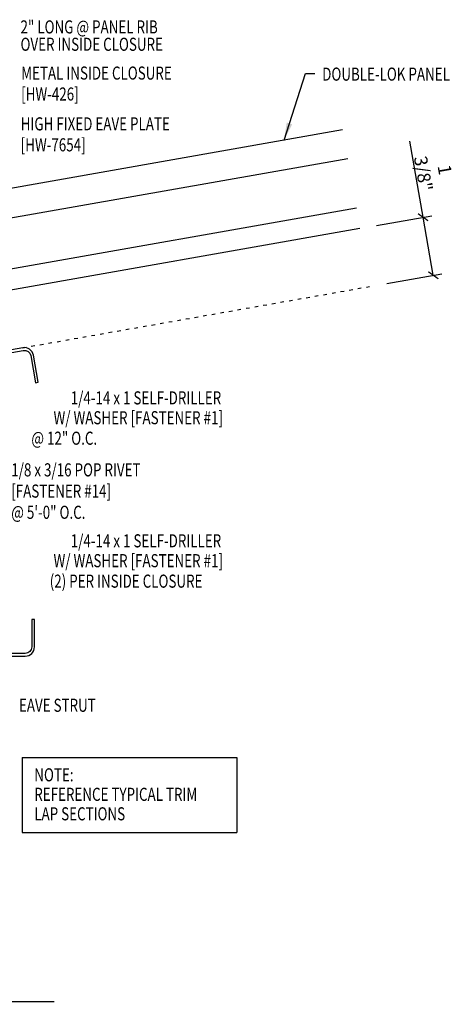
# Model space of a CAD drawing. Units: inches. Extents: x 1.2 to 41.3, y 3.2 to 47.8.
# Drawn here: x 28.7 to 41.3, y 3.9 to 32.1 of the extents above; entities that cross this region are included whole.
import ezdxf
from ezdxf.enums import TextEntityAlignment as Align

# ---------------------------------------------------------------- set-up
doc = ezdxf.new("R2010")
doc.units = ezdxf.units.IN
doc.header["$MEASUREMENT"] = 0
doc.linetypes.add('ACAD_ISO07W100', pattern=[3, 0, -3])
for name, color, linetype in [('DIM', 7, 'Continuous'), ('PANEL', 11, 'Continuous'), ('STLA', 12, 'Continuous'), ('TEXT', 2, 'Continuous')]:
    doc.layers.add(name, color=color, linetype=linetype)
doc.styles.add('TEXT1', font='ROMANS.shx', dxfattribs={"width": 0.75, "height": 0.375})
doc.dimstyles.new('DETAIL', dxfattribs={"dimscale": 4, "dimtxt": 0.09375, "dimasz": 0.0625, "dimexe": 0.0625, "dimexo": 0.125, "dimgap": 0.0625, "dimtad": 1, "dimdec": 4, "dimzin": 3, "dimdsep": 46, "dimlunit": 4, "dimtxsty": 'TEXT1', "dimblk": 'ARCHTICK', "dimcen": 0.0625, "dimclrd": 7, "dimclre": 7, "dimclrt": 2, "dimadec": 0, "dimazin": 0, "dimtfac": 0.59375, "dimtdec": 4, "dimtmove": 0, "dimatfit": 3, "dimfxl": 0, "dimfrac": 2, "dimtolj": 1, "dimtzin": 3, "dimarcsym": 0})
doc.dimstyles.new('DETAIL$7', dxfattribs={"dimscale": 4, "dimtxt": 0.09375, "dimasz": 0.125, "dimexe": 0.0625, "dimexo": 0.125, "dimgap": 0.0625, "dimtad": 1, "dimdec": 4, "dimzin": 3, "dimdsep": 46, "dimlunit": 4, "dimtxsty": 'TEXT1', "dimblk": 'ARCHTICK', "dimcen": 0.0625, "dimclrd": 7, "dimclre": 7, "dimclrt": 2, "dimadec": 0, "dimazin": 0, "dimtfac": 0.59375, "dimtdec": 4, "dimtmove": 0, "dimatfit": 3, "dimfxl": 0, "dimfrac": 2, "dimtolj": 1, "dimtzin": 3, "dimarcsym": 0})

# ---------------------------------------------------------------- blocks, each defined once
blk = doc.blocks.new('_ArchTick')
at = {"color": 0, "linetype": 'ByBlock', "const_width": 0.15}
blk.add_lwpolyline([(-0.5, -0.5), (0.5, 0.5)], dxfattribs=at)
blk = doc.blocks.new('*D33')
at = {"layer": 'DEFPOINTS', "color": 0}
for p in [(40.305, 26.453), (38.479, 26.131), (38.772, 24.47)]:
    blk.add_point(p, dxfattribs=at)
at = {"layer": 'DIM', "color": 7, "lineweight": -2}
for p, q in [((40.305, 26.453), (39.921, 28.629)), ((38.972, 26.218), (40.551, 26.496)), ((40.598, 24.792), (40.305, 26.453)), ((39.265, 24.557), (40.844, 24.835))]:
    blk.add_line(p, q, dxfattribs=at)
at = {"layer": 'DIM', "color": 7, "lineweight": -2, "xscale": 0.25, "yscale": 0.25, "zscale": 0.25}
for p, rotation in [((40.305, 26.453), 99.99999999999947), ((40.598, 24.792), 279.9999999999995)]:
    blk.add_blockref('_ArchTick', p, dxfattribs=dict(at, rotation=rotation))
at = {"layer": 'DIM', "color": 2, "insert": (40.619, 27.757), "char_height": 0.375, "attachment_point": 5, "rotation": 280, "style": 'TEXT1'}
blk.add_mtext('\\A1;1 3/8"', dxfattribs=at)
blk = doc.blocks.new('dsc-HW-426')
at = {"layer": 'TEXT', "style": 'TEXT1', "width": 0.75}
for s, p in [('METAL INSIDE CLOSURE', (0, 0)), ('[HW-426]', (0, -0.6))]:
    blk.add_text(s, height=0.375, dxfattribs=at).set_placement(p)
at = {"layer": 'TEXT', "style": 'TEXT1', "flags": 1}
for tag, p in [('SHPLN', (0, -1.2)), ('COLOR', (0, -1.2)), ('CALC', (0, -1.2)), ('OPT1', (0, -1.2)), ('OPT2', (0, -1.2)), ('OPT3', (0, -1.2)), ('GAGE', (0, -1.2)), ('DESCRIPTION', (0, -1.2)), ('PART', (0, -1.2)), ('MULTIPLE', (0, -1.2)), ('SPARE1', (0, -1.8)), ('SPARE2', (0, -1.8)), ('SPARE3', (0, -1.8)), ('SPARE4', (0, -1.8)), ('SPARE5', (0, -1.8)), ('SPARE6', (0, -1.8)), ('SPARE7', (0, -1.8)), ('SPARE8', (0, -1.8)), ('SPARE9', (0, -1.8)), ('SPARE10', (0, -1.8))]:
    blk.add_attdef(tag, p, '', height=0.375, dxfattribs=at)
blk = doc.blocks.new('FD-F14')
at = {"layer": 'TEXT', "style": 'TEXT1', "width": 0.75}
for s, p in [('1/8 x 3/16 POP RIVET', (0.0047, -0.0408)), ('[FASTENER #14]', (0.0047, -0.1926))]:
    blk.add_text(s, height=0.09375, dxfattribs=at).set_placement(p)
blk.add_attdef('(QUANTITY)', (0.0047, -0.3444), '', height=0.0938, dxfattribs=at)
blk = doc.blocks.new('A$C30686E82')
for p, q in [((-2.715, 0.761), (3.437, 0.761)), ((-2.715, 0.761), (-2.715, -1.379)), ((3.437, 0.761), (3.437, -1.379)), ((-2.715, -1.379), (3.437, -1.379))]:
    blk.add_line(p, q)
at = {"layer": 'TEXT', "style": 'TEXT1', "width": 0.75}
for s, p in [('NOTE:', (-2.368, 0.081)), ('REFERENCE TYPICAL TRIM', (-2.368, -0.477)), ('LAP SECTIONS', (-2.368, -1.035))]:
    blk.add_text(s, height=0.375, dxfattribs=at).set_placement(p)

msp = doc.modelspace()

# ---------------------------------------------------------------- linework, layer by layer
at = {"layer": 'PANEL'}
for p, q in [((17.67917, 25.37737), (37.99826, 28.96017)), ((38.14516, 28.12702), (17.82607, 24.54422)), ((38.39418, 26.71481), (23.37805, 24.06706)), ((38.49663, 26.13377), (23.38867, 23.46983))]:
    msp.add_line(p, q, dxfattribs=at)
at = {"layer": 'STLA'}
msp.add_lwpolyline([(29.27353, 21.72888), (29.13673, 22.50471, 0.41421356), (28.83298, 22.71739), (24.38383, 21.93289, 0.36397023), (24.16716, 21.67467), (24.16716, 14.15688, 0.41421356), (24.42936, 13.89468), (28.90496, 13.89468, 0.41421356), (29.16716, 14.15688), (29.16716, 14.94468), (29.09246, 14.94468), (29.09246, 14.15688, -0.41421356), (28.90496, 13.96938), (24.42936, 13.96938, -0.41421356), (24.24186, 14.15688), (24.24186, 21.67467, -0.36397023), (24.3968, 21.85932), (28.84595, 22.64383, -0.41421356), (29.06316, 22.49174), (29.19996, 21.71591)], format="xyb", close=True, dxfattribs=at)
at = {"layer": 'TEXT', "linetype": 'ACAD_ISO07W100', "ltscale": 0.05}
msp.add_line((28.83298, 22.71739), (38.77216, 24.46994), dxfattribs=at)

# ---------------------------------------------------------------- block references
for name, p in [('dsc-HW-426', (28.78804, 30.3911)), ('A$C30686E82', (31.53196, 10.22853))]:
    msp.add_blockref(name, p)
at = {"layer": 'TEXT', "xscale": 4, "yscale": 4, "zscale": 4}
msp.add_blockref('FD-F14', (28.48496, 19.19913), dxfattribs=at).add_auto_attribs({'(QUANTITY)': '@ 5\'-0" O.C.'})

# ---------------------------------------------------------------- texts
at = {"layer": 'TEXT', "style": 'TEXT1', "width": 0.75}
for s, p in [('2" LONG @ PANEL RIB', (28.76948, 31.71124)), ('OVER INSIDE CLOSURE', (28.76948, 31.21501)), ('DOUBLE-LOK PANEL', (37.41387, 30.3606)), ('HIGH FIXED EAVE PLATE', (28.77445, 28.93754)), ('[HW-7654]', (28.77445, 28.33754)), ('EAVE STRUT', (28.72468, 12.2996))]:
    msp.add_text(s, height=0.375, dxfattribs=at).set_placement(p)
for s, p in [('1/4-14 x 1 SELF-DRILLER', (34.52005, 21.09625)), ('W/ WASHER [FASTENER #1]', (34.5701, 20.52794)), ('@ 12" O.C.', (30.96557, 19.94188)), ('1/4-14 x 1 SELF-DRILLER', (34.52005, 17.00556)), ('W/ WASHER [FASTENER #1]', (34.5701, 16.43725)), ('(2) PER INSIDE CLOSURE', (33.98293, 15.85119))]:
    msp.add_text(s, height=0.375, dxfattribs=at).set_placement(p, align=Align.RIGHT)

# ---------------------------------------------------------------- dimensions: what is measured, and where the dimension line sits
at = {"layer": 'DIM'}
dim = msp.add_aligned_dim(p1=(38.77216, 24.46994), p2=(38.47932, 26.13072), distance=-1.85406, text='1 3/8"', dimstyle='DETAIL', dxfattribs=at)
dim.commit()
dim.dimension.update_dxf_attribs({"geometry": '*D33', "text_midpoint": (40.61922, 27.75693)})

# ---------------------------------------------------------------- leaders
at = {"layer": 'TEXT'}
for points in [[(36.32125, 28.66253), (36.93923, 30.5616), (37.19906, 30.5616)], [(24.07109, 4.01174), (28.72841, 4.01174), (29.73074, 4.01174)]]:
    msp.add_leader(points, dimstyle='DETAIL$7', dxfattribs=at)

doc.saveas('drawing.dxf')
